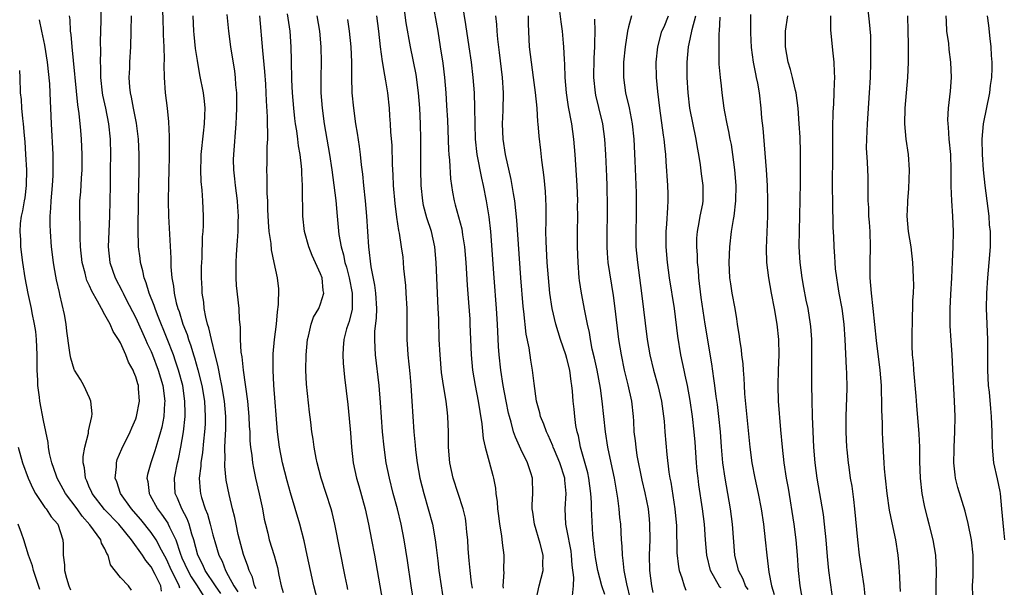
# Model space of a CAD drawing. Units: inches. Extents: x 2514000 to 2515961, y 1515000 to 1518000.
# Drawn here: x 2514958 to 2515086, y 1515283 to 1515357 of the extents above; entities that cross this region are included whole.
import ezdxf

# ---------------------------------------------------------------- set-up
doc = ezdxf.new("R2010")
doc.units = ezdxf.units.IN
doc.header["$MEASUREMENT"] = 0
doc.layers.add('LD25141515_2ft', color=71, linetype='Continuous')

msp = doc.modelspace()

# ---------------------------------------------------------------- linework, layer by layer
at = {"layer": 'LD25141515_2ft'}
for points, elevation in [([(2514976.39, 1515360.39), (2514976.51, 1515356.51), (2514976.56, 1515355), (2514976.56, 1515354.56), (2514976.64, 1515353), (2514976.68, 1515351.32), (2514976.66, 1515350.66), (2514976.68, 1515349), (2514976.82, 1515347), (2514977.07, 1515345), (2514977.26, 1515343.26), (2514977.35, 1515341.35), (2514977.32, 1515341), (2514977.35, 1515339.35), (2514977.32, 1515338.68), (2514977.3, 1515337), (2514977.24, 1515335.24), (2514977.21, 1515333), (2514977.25, 1515331), (2514977.53, 1515325.53), (2514977.56, 1515324.44), (2514977.68, 1515323), (2514977.9, 1515321.9), (2514977.99, 1515321), (2514978.26, 1515319.74), (2514978.48, 1515319), (2514978.63, 1515318.63), (2514979.11, 1515317), (2514979.65, 1515315.65), (2514979.83, 1515315), (2514980.15, 1515314.15), (2514980.49, 1515313), (2514980.62, 1515312.62), (2514981.06, 1515311.06), (2514981.58, 1515309), (2514981.93, 1515307), (2514981.97, 1515305.97), (2514982.03, 1515305), (2514981.99, 1515304.01), (2514981.92, 1515303), (2514981.78, 1515301.78), (2514981.66, 1515300.34), (2514981.46, 1515299), (2514981.45, 1515298.55), (2514981.25, 1515297), (2514981.35, 1515295.35), (2514981.39, 1515295), (2514981.52, 1515294.48), (2514982, 1515293), (2514982.3, 1515292.3), (2514982.65, 1515291), (2514983, 1515289.62), (2514983.25, 1515288.75), (2514983.8, 1515287), (2514984.21, 1515286.21), (2514984.64, 1515285), (2514985, 1515284.37), (2514985.74, 1515283), (2514986.24, 1515282.24)], 8434), ([(2514968.45, 1515359), (2514968.45, 1515356.45), (2514968.38, 1515353.62), (2514968.4, 1515352.4), (2514968.37, 1515351), (2514968.4, 1515350.4), (2514968.42, 1515349), (2514968.64, 1515347), (2514968.69, 1515346.69), (2514969.06, 1515345), (2514969.47, 1515343), (2514969.66, 1515341), (2514969.7, 1515339), (2514969.69, 1515337), (2514969.67, 1515335), (2514969.57, 1515331), (2514969.48, 1515329), (2514969.42, 1515327), (2514969.64, 1515325), (2514970.34, 1515323), (2514971.25, 1515321.25), (2514971.35, 1515321), (2514971.71, 1515320.29), (2514973, 1515317.81), (2514974.28, 1515315), (2514974.49, 1515314.49), (2514975, 1515313.42), (2514975.17, 1515313), (2514975.92, 1515311), (2514976.5, 1515309), (2514976.75, 1515307), (2514976.71, 1515306.71), (2514976.62, 1515305), (2514976.37, 1515303.63), (2514976.21, 1515303), (2514975.85, 1515301.85), (2514975.47, 1515300.53), (2514974.94, 1515299), (2514974.54, 1515297.46), (2514974.45, 1515297), (2514974.55, 1515296.55), (2514974.73, 1515295), (2514974.84, 1515294.84), (2514975.8, 1515293), (2514976.33, 1515292.33), (2514977.14, 1515291.14), (2514977.22, 1515291), (2514977.38, 1515290.63), (2514978.2, 1515289), (2514978.76, 1515287.24), (2514979, 1515286.66), (2514979.74, 1515285), (2514980.19, 1515284.19), (2514980.99, 1515283), (2514981.76, 1515281.75)], 8438), ([(2515016.71, 1515282.71), (2515016.6, 1515283.4), (2515016.41, 1515285), (2515016.31, 1515286.31), (2515016.18, 1515287.82), (2515016.12, 1515289), (2515016, 1515290), (2515015.92, 1515291), (2515015.8, 1515291.8), (2515015.52, 1515293), (2515014.23, 1515297), (2515013.8, 1515299), (2515013.62, 1515301), (2515013.6, 1515303), (2515013.54, 1515305), (2515013.47, 1515305.47), (2515013.3, 1515307), (2515012.97, 1515309), (2515012.72, 1515310.72), (2515012.52, 1515313), (2515012.41, 1515315), (2515012.34, 1515317.66), (2515012.29, 1515319), (2515012.01, 1515325), (2515011.84, 1515327), (2515011.39, 1515329), (2515010.79, 1515330.79), (2515010.38, 1515332.38), (2515010.26, 1515333), (2515010.06, 1515335), (2515010.01, 1515337), (2515010, 1515341), (2515009.96, 1515343), (2515009.87, 1515345), (2515009.72, 1515347), (2515009.39, 1515349.39), (2515008.66, 1515353), (2515008.11, 1515356.11), (2515007.85, 1515358.15)], 8418), ([(2515011.48, 1515359), (2515012.21, 1515355), (2515012.55, 1515353), (2515012.87, 1515350.87), (2515013.09, 1515349), (2515013.27, 1515347), (2515013.37, 1515345.37), (2515013.46, 1515343.46), (2515013.6, 1515339.6), (2515013.65, 1515339), (2515013.74, 1515338.26), (2515013.86, 1515335.86), (2515014.11, 1515334.11), (2515014.33, 1515333), (2515014.49, 1515332.49), (2515015.34, 1515329.34), (2515015.44, 1515328.56), (2515015.69, 1515327), (2515015.85, 1515325), (2515016.03, 1515322.03), (2515016.21, 1515319.79), (2515016.36, 1515317.64), (2515016.4, 1515317), (2515016.54, 1515313), (2515016.74, 1515311), (2515017.09, 1515309), (2515017.47, 1515307), (2515017.66, 1515305.66), (2515017.94, 1515304.06), (2515018.12, 1515302.12), (2515018.39, 1515301), (2515018.91, 1515299.09), (2515019.35, 1515297.35), (2515019.44, 1515297), (2515019.7, 1515295.7), (2515019.75, 1515295), (2515019.92, 1515293.92), (2515019.98, 1515293), (2515020.09, 1515292.09), (2515020.24, 1515291), (2515020.49, 1515289.51), (2515020.58, 1515288.58), (2515020.78, 1515287), (2515020.79, 1515286.79), (2515020.77, 1515285), (2515020.78, 1515284.78), (2515020.67, 1515283), (2515020.72, 1515282.72)], 8416), ([(2515024.95, 1515281), (2515025.37, 1515283), (2515025.9, 1515285), (2515025.86, 1515285.86), (2515025.9, 1515287), (2515025.51, 1515288.49), (2515024.76, 1515291), (2515024.56, 1515292.56), (2515024.48, 1515293), (2515024.47, 1515293.53), (2515024.55, 1515295), (2515024.5, 1515297), (2515024.3, 1515297.7), (2515023.86, 1515299), (2515023, 1515300.76), (2515022.3, 1515302.3), (2515022.07, 1515303), (2515021.74, 1515304.26), (2515021.52, 1515305), (2515021.42, 1515305.42), (2515021.11, 1515307), (2515020.73, 1515309), (2515020.4, 1515311), (2515020.17, 1515313), (2515020.1, 1515314.1), (2515019.98, 1515317), (2515019.85, 1515319), (2515019.53, 1515323), (2515019.1, 1515329), (2515018.9, 1515330.9), (2515018.56, 1515333), (2515018.16, 1515335), (2515017.94, 1515335.94), (2515017.34, 1515339), (2515017.11, 1515341), (2515017.06, 1515343), (2515017.05, 1515345.05), (2515016.97, 1515347), (2515016.81, 1515349), (2515016.58, 1515351), (2515016.31, 1515353), (2515015.88, 1515355.88), (2515015.44, 1515358.56)], 8414), ([(2515067.95, 1515359), (2515068.25, 1515356.25), (2515068.4, 1515354.4), (2515068.42, 1515353), (2515068.4, 1515351.6), (2515068.41, 1515351), (2515068.36, 1515349), (2515068.26, 1515347), (2515067.97, 1515343), (2515067.95, 1515342.05), (2515067.89, 1515341), (2515067.87, 1515339.87), (2515067.99, 1515338.01), (2515068.07, 1515336.07), (2515068.09, 1515335), (2515068.06, 1515333.94), (2515068.09, 1515333), (2515068.14, 1515332.14), (2515068.16, 1515331), (2515068.23, 1515330.23), (2515068.32, 1515329), (2515068.38, 1515327), (2515068.31, 1515325), (2515068.32, 1515323), (2515068.49, 1515321), (2515068.73, 1515319), (2515069.14, 1515314.86), (2515069.62, 1515311), (2515069.79, 1515309), (2515069.82, 1515308.18), (2515069.84, 1515307), (2515069.84, 1515305.84), (2515069.91, 1515304.09), (2515069.92, 1515303), (2515069.96, 1515301.96), (2515070.13, 1515299), (2515070.21, 1515298.21), (2515070.3, 1515297), (2515070.54, 1515295), (2515070.85, 1515292.85), (2515071.17, 1515291.17), (2515071.65, 1515289), (2515071.98, 1515287), (2515072.07, 1515286.07), (2515072.19, 1515284.19), (2515072.23, 1515283), (2515072.28, 1515282.28)], 8390), ([(2514978.71, 1515282.71), (2514978.64, 1515283), (2514978.33, 1515283.67), (2514977.64, 1515285), (2514977, 1515286.47), (2514976.34, 1515287.66), (2514975.63, 1515289), (2514975, 1515289.92), (2514973.64, 1515291.64), (2514972.72, 1515292.72), (2514972.46, 1515293), (2514971.01, 1515295), (2514970.52, 1515296.52), (2514970.31, 1515297), (2514970.48, 1515298.48), (2514970.48, 1515299), (2514970.6, 1515299.4), (2514971.19, 1515300.81), (2514972.25, 1515303), (2514972.47, 1515303.53), (2514973, 1515304.68), (2514973.11, 1515305), (2514973.48, 1515307), (2514973.37, 1515308.63), (2514973.33, 1515309), (2514973.25, 1515309.25), (2514973, 1515310.14), (2514972.74, 1515310.74), (2514972.66, 1515311), (2514972.05, 1515312.05), (2514971.71, 1515313), (2514971, 1515314.54), (2514970.75, 1515315), (2514970.05, 1515316.05), (2514969.65, 1515317), (2514969, 1515318.2), (2514968.54, 1515319), (2514968.03, 1515319.97), (2514967.28, 1515321.28), (2514967, 1515321.94), (2514966.65, 1515322.65), (2514966.54, 1515323), (2514966.41, 1515323.59), (2514966.02, 1515325), (2514965.83, 1515327), (2514965.77, 1515328.23), (2514965.78, 1515329.78), (2514965.73, 1515331), (2514965.75, 1515333), (2514965.85, 1515334.15), (2514965.94, 1515335.94), (2514966.03, 1515337), (2514966.05, 1515339), (2514966.01, 1515340.01), (2514965.96, 1515341), (2514965.86, 1515342.14), (2514965.65, 1515344.35), (2514965.47, 1515345.47), (2514964.73, 1515353), (2514964.6, 1515354.6), (2514964.53, 1515355), (2514964.47, 1515356.47), (2514964.4, 1515357)], 8440), ([(2514984.03, 1515282.03), (2514983.34, 1515283), (2514982.03, 1515285), (2514981.72, 1515285.72), (2514981.05, 1515287), (2514980.54, 1515289), (2514980.29, 1515289.71), (2514979.93, 1515291), (2514979.69, 1515291.69), (2514978.96, 1515293), (2514978.4, 1515294.4), (2514978.12, 1515295), (2514978.01, 1515297), (2514978.41, 1515299), (2514978.54, 1515299.46), (2514978.87, 1515301), (2514979.21, 1515303), (2514979.41, 1515305), (2514979.4, 1515305.4), (2514979.39, 1515307), (2514979.09, 1515309), (2514978.55, 1515311), (2514978.17, 1515312.17), (2514977.88, 1515313), (2514977.08, 1515315.08), (2514975.81, 1515318.19), (2514975.5, 1515319), (2514975.39, 1515319.39), (2514974.74, 1515321), (2514974.35, 1515322.35), (2514974.08, 1515323), (2514973.92, 1515323.92), (2514973.6, 1515325), (2514973.56, 1515325.56), (2514973.37, 1515327), (2514973.31, 1515329.31), (2514973.35, 1515333), (2514973.44, 1515337), (2514973.43, 1515339), (2514973.33, 1515341), (2514973.07, 1515343.07), (2514972.7, 1515345), (2514972.44, 1515346.44), (2514972.32, 1515347), (2514972.24, 1515347.76), (2514972.16, 1515349), (2514972.22, 1515350.22), (2514972.24, 1515351), (2514972.35, 1515353), (2514972.41, 1515355), (2514972.43, 1515357)], 8436), ([(2514988.63, 1515282.63), (2514988.43, 1515283), (2514988.14, 1515284.14), (2514987.72, 1515285), (2514987.56, 1515285.56), (2514987, 1515287.1), (2514986.31, 1515289.69), (2514986.03, 1515291), (2514985.87, 1515291.87), (2514985.58, 1515293), (2514985.13, 1515294.87), (2514984.74, 1515296.74), (2514984.55, 1515298.55), (2514984.55, 1515299), (2514984.59, 1515299.41), (2514984.58, 1515301), (2514984.64, 1515302.64), (2514984.68, 1515303.32), (2514984.69, 1515305), (2514984.52, 1515307), (2514984.19, 1515309), (2514983.94, 1515310.06), (2514983.77, 1515311), (2514983.66, 1515311.66), (2514983.31, 1515313), (2514982.81, 1515315), (2514982.5, 1515316.5), (2514982.33, 1515317), (2514982.1, 1515317.9), (2514981.9, 1515319), (2514981.82, 1515319.82), (2514981.63, 1515321), (2514981.62, 1515321.62), (2514981.54, 1515323), (2514981.55, 1515324.45), (2514981.56, 1515325), (2514981.6, 1515325.6), (2514981.68, 1515328.32), (2514981.74, 1515329), (2514981.79, 1515329.79), (2514981.8, 1515331), (2514981.71, 1515333), (2514981.63, 1515334.37), (2514981.5, 1515335.5), (2514981.45, 1515337), (2514981.5, 1515338.5), (2514981.49, 1515339), (2514981.79, 1515341.79), (2514981.94, 1515343), (2514981.95, 1515344.05), (2514981.99, 1515345), (2514981.93, 1515345.93), (2514981.78, 1515347), (2514981.33, 1515349.33), (2514981, 1515351.22), (2514980.77, 1515352.77), (2514980.58, 1515354.58), (2514980.55, 1515355), (2514980.45, 1515357)], 8432), ([(2514984.82, 1515357.18), (2514985.02, 1515355), (2514985.28, 1515353), (2514985.81, 1515349.81), (2514985.91, 1515349), (2514985.97, 1515348.03), (2514986.06, 1515347), (2514986.07, 1515345), (2514986.04, 1515343.96), (2514985.99, 1515343), (2514985.67, 1515339), (2514985.66, 1515338.34), (2514985.68, 1515337), (2514985.83, 1515335.83), (2514985.9, 1515335), (2514986.16, 1515333), (2514986.2, 1515332.2), (2514986.29, 1515331), (2514986.25, 1515330.25), (2514986.24, 1515329), (2514986.18, 1515327.82), (2514986.02, 1515326.02), (2514985.98, 1515325), (2514986.01, 1515323.99), (2514985.98, 1515323), (2514986.02, 1515322.02), (2514986.38, 1515319), (2514986.41, 1515317.59), (2514986.57, 1515316.57), (2514986.57, 1515315), (2514986.66, 1515313.34), (2514986.76, 1515312.76), (2514986.93, 1515311), (2514987.5, 1515307), (2514987.69, 1515305), (2514987.74, 1515303.74), (2514987.79, 1515303), (2514987.83, 1515301.83), (2514987.91, 1515301), (2514988.05, 1515299.95), (2514988.14, 1515299), (2514988.28, 1515298.28), (2514988.55, 1515297), (2514989.04, 1515294.96), (2514989.45, 1515293), (2514989.68, 1515291.68), (2514989.83, 1515291), (2514990.13, 1515289.87), (2514990.34, 1515289), (2514990.97, 1515286.97), (2514991.4, 1515285.4), (2514991.59, 1515284.41), (2514991.9, 1515283), (2514992.13, 1515282.13)], 8430), ([(2514996.66, 1515281), (2514996.13, 1515283), (2514995.68, 1515285), (2514995.27, 1515287), (2514994.86, 1515288.86), (2514994.29, 1515291), (2514993.07, 1515295.07), (2514992.64, 1515296.64), (2514992.06, 1515299), (2514991.66, 1515301), (2514991.39, 1515303), (2514990.93, 1515309.07), (2514990.83, 1515311), (2514990.85, 1515313.15), (2514991.02, 1515315), (2514991.26, 1515317), (2514991.41, 1515318.59), (2514991.55, 1515319.55), (2514991.56, 1515321.56), (2514991.4, 1515323), (2514990.99, 1515325), (2514990.61, 1515326.61), (2514990.56, 1515327.44), (2514990.33, 1515329), (2514990.25, 1515330.25), (2514990.15, 1515331.85), (2514990.15, 1515333), (2514990.07, 1515333.93), (2514990.06, 1515336.06), (2514990.02, 1515337), (2514990.06, 1515337.94), (2514990.06, 1515340.06), (2514990.13, 1515341), (2514990.16, 1515341.84), (2514990.12, 1515343), (2514990.11, 1515343.89), (2514989.97, 1515345.97), (2514989.94, 1515347), (2514989.87, 1515348.13), (2514989.76, 1515349.76), (2514989.5, 1515352.5), (2514989.13, 1515357)], 8428), ([(2515000.53, 1515282.53), (2515000.43, 1515283), (2515000.21, 1515284.21), (2514998.87, 1515291), (2514998.51, 1515292.51), (2514998.38, 1515293), (2514997.08, 1515297), (2514996.57, 1515299), (2514996.43, 1515299.57), (2514996.16, 1515301), (2514996.03, 1515302.03), (2514995.86, 1515303), (2514995.72, 1515304.28), (2514995.55, 1515305.55), (2514995.17, 1515309.17), (2514995.08, 1515311), (2514995.13, 1515313), (2514995.3, 1515315), (2514995.43, 1515315.43), (2514995.77, 1515317), (2514996.09, 1515317.91), (2514996.75, 1515319), (2514997, 1515319.62), (2514997.42, 1515321), (2514997.33, 1515321.33), (2514997.19, 1515323), (2514997, 1515323.52), (2514995.91, 1515325.91), (2514995.48, 1515327), (2514994.93, 1515329), (2514994.7, 1515331), (2514994.65, 1515334.65), (2514994.67, 1515335), (2514994.56, 1515336.56), (2514994.55, 1515337), (2514994.52, 1515337.48), (2514994.33, 1515339), (2514994.14, 1515340.14), (2514994.06, 1515341), (2514993.92, 1515342.08), (2514993.76, 1515343), (2514993.67, 1515343.67), (2514993.52, 1515345), (2514993.36, 1515347), (2514993.28, 1515348.72), (2514993.23, 1515351.23), (2514993.17, 1515353), (2514993.03, 1515355), (2514992.72, 1515357.28)], 8426), ([(2514996.49, 1515357), (2514996.85, 1515355), (2514997.05, 1515353), (2514997.07, 1515351), (2514997.04, 1515349), (2514997.05, 1515347), (2514997.19, 1515345), (2514997.47, 1515343), (2514998, 1515340), (2514998.16, 1515339), (2514998.46, 1515337), (2514998.96, 1515333.04), (2514999.17, 1515331), (2514999.38, 1515328.62), (2514999.65, 1515327), (2514999.97, 1515325.97), (2515000.14, 1515325), (2515000.36, 1515324.36), (2515000.71, 1515323), (2515001.12, 1515321), (2515001.09, 1515318.91), (2515000.69, 1515317.31), (2515000.56, 1515317), (2515000.37, 1515316.37), (2515000, 1515315), (2514999.91, 1515313.91), (2514999.87, 1515313), (2514999.93, 1515311.93), (2515000.11, 1515310.11), (2515000.54, 1515306.54), (2515000.73, 1515304.73), (2515000.89, 1515302.89), (2515001.03, 1515301), (2515001.24, 1515299), (2515001.68, 1515297), (2515001.98, 1515295.98), (2515002.77, 1515293), (2515003.22, 1515291), (2515003.62, 1515289), (2515003.99, 1515287), (2515005.02, 1515281)], 8424), ([(2515004.25, 1515357), (2515004.52, 1515355), (2515004.75, 1515353), (2515005, 1515351.06), (2515005.29, 1515349.29), (2515005.45, 1515348.55), (2515005.69, 1515347), (2515005.9, 1515345), (2515005.96, 1515344.04), (2515006.05, 1515343), (2515006.09, 1515341.91), (2515006.23, 1515340.23), (2515006.28, 1515337.72), (2515006.36, 1515336.36), (2515006.42, 1515335), (2515006.63, 1515332.63), (2515006.86, 1515330.86), (2515007.13, 1515329.13), (2515007.2, 1515328.8), (2515007.48, 1515327), (2515007.66, 1515325.66), (2515007.73, 1515325), (2515007.78, 1515324.22), (2515008.02, 1515322.02), (2515008.09, 1515321), (2515008.19, 1515319), (2515008.18, 1515316.18), (2515008.19, 1515315), (2515008.27, 1515313.73), (2515008.32, 1515313), (2515008.58, 1515310.58), (2515008.72, 1515309), (2515008.85, 1515307), (2515008.97, 1515305), (2515009.12, 1515303), (2515009.29, 1515301.29), (2515009.33, 1515300.67), (2515009.54, 1515299), (2515009.9, 1515297), (2515010.41, 1515295), (2515010.99, 1515293), (2515011.52, 1515291), (2515011.88, 1515289), (2515012, 1515288), (2515012.24, 1515286.24), (2515012.37, 1515285), (2515012.64, 1515283), (2515013.32, 1515278.68)], 8420), ([(2515029.73, 1515281.73), (2515029.84, 1515283), (2515029.9, 1515284.1), (2515029.69, 1515285.69), (2515029.6, 1515287), (2515029.53, 1515287.53), (2515029, 1515290.36), (2515028.86, 1515291), (2515028.76, 1515293), (2515028.89, 1515295), (2515028.72, 1515296.72), (2515028.71, 1515297), (2515028.07, 1515299), (2515027.37, 1515300.63), (2515027.22, 1515301), (2515027.17, 1515301.17), (2515026.55, 1515302.55), (2515026.32, 1515303), (2515025.98, 1515303.98), (2515025.57, 1515305), (2515025.47, 1515305.47), (2515025.05, 1515307), (2515024.73, 1515309.27), (2515024.54, 1515311), (2515024.31, 1515312.31), (2515024.09, 1515313.91), (2515023.69, 1515315.69), (2515023.38, 1515318.62), (2515023.29, 1515319.29), (2515023, 1515323), (2515022.5, 1515330.5), (2515022.24, 1515333), (2515022.06, 1515333.94), (2515021.9, 1515335), (2515021.76, 1515335.76), (2515021.01, 1515338.99), (2515020.7, 1515341), (2515020.63, 1515343), (2515020.7, 1515344.7), (2515020.74, 1515347), (2515020.62, 1515349), (2515020.25, 1515352.25), (2515020.03, 1515353.97), (2515019.94, 1515355), (2515019.9, 1515355.9), (2515019.77, 1515357)], 8412), ([(2515033.9, 1515281.9), (2515033.53, 1515283), (2515032.99, 1515285), (2515032.7, 1515286.7), (2515032.6, 1515287.4), (2515032.37, 1515289.63), (2515032.23, 1515292.23), (2515032.19, 1515293), (2515032.18, 1515293.82), (2515032.1, 1515295), (2515031.84, 1515297), (2515031.69, 1515297.69), (2515030.75, 1515301), (2515030.48, 1515302.48), (2515030.32, 1515303), (2515030.16, 1515303.84), (2515030.02, 1515305), (2515029.93, 1515305.93), (2515029.8, 1515307), (2515029.72, 1515308.28), (2515029.64, 1515309), (2515029.54, 1515309.54), (2515029.37, 1515311), (2515029, 1515312.53), (2515028.87, 1515313), (2515028.17, 1515315), (2515027.54, 1515317), (2515027.06, 1515319), (2515026.76, 1515321), (2515026.58, 1515323), (2515026.44, 1515325), (2515026.29, 1515327.71), (2515026.27, 1515329), (2515026.3, 1515330.3), (2515026.28, 1515331), (2515026.3, 1515332.3), (2515026.22, 1515334.22), (2515026.04, 1515336.04), (2515025.89, 1515337), (2515025.72, 1515338.28), (2515025.59, 1515339.59), (2515025.39, 1515341.39), (2515025.26, 1515343), (2515025.23, 1515343.23), (2515025.11, 1515345), (2515024.93, 1515347.07), (2515024.67, 1515349), (2515024.37, 1515351), (2515024.15, 1515353), (2515023.99, 1515355.99), (2515023.98, 1515357)], 8410), ([(2515037.26, 1515281.26), (2515036.75, 1515283.25), (2515036.41, 1515285), (2515036.31, 1515286.31), (2515036.2, 1515287), (2515036.17, 1515288.17), (2515036.09, 1515289), (2515035.98, 1515291), (2515035.87, 1515291.87), (2515035.78, 1515293), (2515035.6, 1515294.4), (2515035.41, 1515295.41), (2515035.15, 1515297), (2515034.75, 1515299), (2515034.32, 1515301), (2515033.99, 1515303), (2515033.58, 1515307), (2515033.34, 1515308.66), (2515032.9, 1515311), (2515032.56, 1515312.56), (2515032.28, 1515313.72), (2515032.04, 1515315), (2515031.91, 1515315.91), (2515031.65, 1515317), (2515031.31, 1515318.69), (2515030.89, 1515321), (2515030.64, 1515322.65), (2515030.6, 1515323), (2515030.43, 1515325), (2515030.35, 1515327), (2515030.35, 1515329), (2515030.39, 1515331), (2515030.38, 1515332.38), (2515030.39, 1515333), (2515030.32, 1515335), (2515030.06, 1515339), (2515029.9, 1515341), (2515029.62, 1515343), (2515029.2, 1515345.2), (2515028.92, 1515347), (2515028.77, 1515349), (2515028.73, 1515350.73), (2515028.67, 1515351.33), (2515028.6, 1515353), (2515028.56, 1515353.44), (2515028.41, 1515355), (2515028.23, 1515356.23), (2515028.04, 1515357.96)], 8408), ([(2515037.37, 1515357), (2515037, 1515355.56), (2515036.87, 1515355), (2515036.55, 1515353), (2515036.34, 1515351), (2515036.33, 1515349), (2515036.6, 1515347), (2515037.07, 1515345.07), (2515037.46, 1515343), (2515037.67, 1515341), (2515037.83, 1515338.18), (2515037.99, 1515334.01), (2515038, 1515333), (2515037.98, 1515331), (2515037.93, 1515329), (2515037.96, 1515327), (2515038.15, 1515325), (2515038.69, 1515321), (2515039.42, 1515315), (2515039.75, 1515313), (2515040.23, 1515311), (2515040.8, 1515309), (2515041.26, 1515307), (2515041.6, 1515304.4), (2515041.69, 1515303), (2515041.96, 1515300.04), (2515042.23, 1515297.77), (2515042.36, 1515297), (2515042.47, 1515296.47), (2515043.02, 1515293), (2515043.21, 1515290.79), (2515043.28, 1515287.28), (2515043.46, 1515285.46), (2515043.56, 1515285), (2515043.93, 1515284.07), (2515044.23, 1515283), (2515044.43, 1515282.43)], 8404), ([(2515049, 1515282.74), (2515048.86, 1515282.86), (2515047.65, 1515285), (2515047.17, 1515287), (2515046.99, 1515289), (2515046.84, 1515291), (2515046.61, 1515293), (2515046.14, 1515296.13), (2515046.02, 1515297), (2515045.92, 1515297.92), (2515045.83, 1515299), (2515045.65, 1515301.65), (2515045.53, 1515303), (2515045.3, 1515305), (2515045, 1515307.07), (2515044.64, 1515309), (2515044.36, 1515310.36), (2515044.2, 1515311), (2515044.01, 1515312.01), (2515043.8, 1515313), (2515043.41, 1515315.41), (2515042.94, 1515319), (2515042.33, 1515323), (2515042.06, 1515325), (2515041.88, 1515327), (2515041.87, 1515329), (2515041.96, 1515329.96), (2515042.11, 1515332.11), (2515042.15, 1515333), (2515042.12, 1515333.88), (2515042.11, 1515335), (2515041.9, 1515338.1), (2515041.82, 1515339), (2515041.74, 1515339.74), (2515041.63, 1515341), (2515041.53, 1515341.53), (2515041.06, 1515345), (2515040.81, 1515347.19), (2515040.64, 1515349), (2515040.6, 1515351), (2515040.8, 1515353), (2515041.33, 1515355), (2515041.6, 1515355.6), (2515042.19, 1515357)], 8402), ([(2515052.52, 1515282.52), (2515052.18, 1515283), (2515051.89, 1515283.89), (2515051.26, 1515285), (2515051.22, 1515285.22), (2515050.8, 1515287), (2515050.48, 1515291), (2515050.23, 1515293), (2515049.9, 1515295), (2515049.54, 1515297), (2515049.25, 1515299), (2515049.07, 1515301.07), (2515048.93, 1515303), (2515048.72, 1515305), (2515048.54, 1515306.54), (2515048.39, 1515307.61), (2515048.22, 1515309), (2515048.08, 1515309.92), (2515047.82, 1515311.82), (2515046.96, 1515316.96), (2515046.44, 1515320.44), (2515046.13, 1515323), (2515046.06, 1515324.06), (2515045.95, 1515325), (2515045.93, 1515325.93), (2515045.84, 1515327), (2515045.87, 1515328.13), (2515045.94, 1515329), (2515046.18, 1515330.18), (2515046.31, 1515331), (2515046.62, 1515332.62), (2515046.67, 1515333), (2515046.69, 1515335), (2515046.47, 1515336.48), (2515046.33, 1515337.67), (2515046.11, 1515339), (2515045.93, 1515339.93), (2515045.78, 1515341), (2515044.97, 1515345), (2515044.73, 1515347), (2515044.62, 1515349), (2515044.61, 1515351), (2515044.78, 1515353), (2515045, 1515353.99), (2515045.25, 1515355.25), (2515045.74, 1515357)], 8400), ([(2515048.85, 1515356.85), (2515048.77, 1515355), (2515048.74, 1515354.74), (2515048.7, 1515353), (2515048.74, 1515351.26), (2515048.74, 1515350.74), (2515048.88, 1515349), (2515049, 1515347.9), (2515049.1, 1515347), (2515049.37, 1515345), (2515049.44, 1515344.56), (2515049.74, 1515343), (2515049.99, 1515341.99), (2515050.16, 1515341), (2515050.31, 1515340.31), (2515050.51, 1515339), (2515050.76, 1515337), (2515050.92, 1515335), (2515050.9, 1515333), (2515050.67, 1515331), (2515050.58, 1515330.58), (2515050.34, 1515329), (2515050.09, 1515327), (2515050, 1515325), (2515050.11, 1515323), (2515050.22, 1515322.22), (2515050.41, 1515321), (2515050.79, 1515319), (2515051, 1515317.66), (2515051.12, 1515317), (2515051.38, 1515315.38), (2515051.42, 1515315), (2515051.63, 1515313.63), (2515051.68, 1515313), (2515051.84, 1515311.84), (2515051.88, 1515311), (2515051.98, 1515309.98), (2515052.01, 1515309), (2515052.07, 1515307.93), (2515052.76, 1515301), (2515053.01, 1515299), (2515053.39, 1515297), (2515053.82, 1515295), (2515054.2, 1515293), (2515054.5, 1515291), (2515054.73, 1515289), (2515054.94, 1515287), (2515055.2, 1515284.8), (2515055.55, 1515283), (2515055.89, 1515281.89)], 8398), ([(2515052.81, 1515357.19), (2515052.81, 1515354.81), (2515052.91, 1515352.91), (2515053.17, 1515351), (2515053.46, 1515349.46), (2515053.58, 1515349), (2515053.73, 1515348.27), (2515053.96, 1515347), (2515054.19, 1515345), (2515054.27, 1515343.73), (2515054.42, 1515342.42), (2515054.87, 1515337), (2515054.99, 1515335), (2515055.05, 1515333), (2515055.04, 1515331), (2515054.86, 1515326.86), (2515054.92, 1515325), (2515055.16, 1515323), (2515055.51, 1515321), (2515055.89, 1515319), (2515056.24, 1515317), (2515056.48, 1515315), (2515056.52, 1515313), (2515056.44, 1515311), (2515056.38, 1515309), (2515056.44, 1515307), (2515056.73, 1515303.27), (2515056.94, 1515301), (2515057.17, 1515299), (2515057.47, 1515297), (2515057.71, 1515295.71), (2515058.45, 1515291), (2515058.72, 1515289), (2515058.9, 1515287), (2515059.03, 1515285), (2515059.23, 1515283), (2515059.58, 1515281)], 8396), ([(2515063.66, 1515280.34), (2515062.99, 1515285), (2515062.81, 1515286.81), (2515062.65, 1515289), (2515062.46, 1515291), (2515062.29, 1515292.29), (2515061.51, 1515297), (2515061.22, 1515299), (2515061.05, 1515301), (2515060.95, 1515303.05), (2515060.88, 1515305), (2515060.83, 1515307.17), (2515060.81, 1515309), (2515060.79, 1515315), (2515060.67, 1515316.67), (2515060.64, 1515317), (2515060.31, 1515319), (2515060.08, 1515320.08), (2515059.76, 1515321.76), (2515059.55, 1515323), (2515059.28, 1515325), (2515059.16, 1515327), (2515059.19, 1515329.19), (2515059.25, 1515331), (2515059.31, 1515335.31), (2515059.32, 1515339.32), (2515059.26, 1515341.26), (2515059.15, 1515343), (2515059.01, 1515345.01), (2515058.76, 1515347), (2515058.67, 1515347.33), (2515058.3, 1515349), (2515058.04, 1515350.04), (2515057.73, 1515351), (2515057.36, 1515353), (2515057.36, 1515355), (2515057.67, 1515357)], 8394), ([(2515063.22, 1515357), (2515063.21, 1515355.21), (2515063.46, 1515352.54), (2515063.64, 1515351), (2515063.71, 1515349.71), (2515063.72, 1515349), (2515063.68, 1515348.32), (2515063.66, 1515347), (2515063.59, 1515345.59), (2515063.51, 1515344.49), (2515063.47, 1515342.53), (2515063.46, 1515338.54), (2515063.43, 1515335.43), (2515063.45, 1515334.55), (2515063.46, 1515333), (2515063.48, 1515331.48), (2515063.51, 1515331), (2515063.54, 1515329.54), (2515063.62, 1515328.38), (2515063.66, 1515327), (2515063.75, 1515325.75), (2515063.77, 1515325), (2515063.84, 1515324.16), (2515063.99, 1515323), (2515064.15, 1515322.15), (2515064.32, 1515321), (2515064.68, 1515319), (2515064.96, 1515317), (2515065.1, 1515315), (2515065.27, 1515311.27), (2515065.32, 1515310.68), (2515065.33, 1515308.67), (2515065.22, 1515305), (2515065.22, 1515303), (2515065.31, 1515301), (2515065.34, 1515300.66), (2515065.51, 1515299), (2515065.58, 1515298.42), (2515065.79, 1515297), (2515065.97, 1515295.97), (2515066.21, 1515294.21), (2515066.34, 1515293), (2515066.71, 1515289), (2515066.96, 1515287), (2515067.26, 1515285), (2515067.54, 1515283), (2515067.7, 1515281.7)], 8392), ([(2515076.94, 1515281), (2515076.95, 1515283.05), (2515076.98, 1515285), (2515076.88, 1515287), (2515076.54, 1515289), (2515076.05, 1515291), (2515075.83, 1515291.83), (2515075.43, 1515293.43), (2515075.12, 1515295), (2515074.89, 1515297), (2515074.83, 1515299.17), (2515074.83, 1515301), (2515074.75, 1515302.75), (2515074.44, 1515306.44), (2515074.35, 1515307.65), (2515074.04, 1515311), (2515073.98, 1515311.98), (2515073.88, 1515313), (2515073.82, 1515314.18), (2515073.81, 1515315), (2515073.88, 1515318.12), (2515073.93, 1515319), (2515073.93, 1515320.07), (2515073.99, 1515321), (2515074.04, 1515322.04), (2515074.02, 1515323), (2515073.94, 1515324.06), (2515073.92, 1515325), (2515073.68, 1515327), (2515073.37, 1515329), (2515073.18, 1515331), (2515073.25, 1515332.75), (2515073.25, 1515333), (2515073.41, 1515334.59), (2515073.49, 1515337), (2515073.34, 1515339), (2515073.05, 1515341), (2515072.88, 1515343), (2515072.91, 1515345), (2515073.07, 1515347), (2515073.26, 1515349), (2515073.35, 1515351), (2515073.36, 1515352.64), (2515073.33, 1515353.33), (2515073.32, 1515355), (2515073.28, 1515357)], 8388), ([(2515081.7, 1515281.7), (2515081.67, 1515283), (2515081.74, 1515284.26), (2515081.75, 1515287), (2515081.53, 1515289), (2515081.1, 1515291.1), (2515080.69, 1515292.69), (2515079.76, 1515295.76), (2515079.47, 1515297), (2515079.4, 1515297.4), (2515079.24, 1515299), (2515079.27, 1515300.73), (2515079.26, 1515301), (2515079.37, 1515303), (2515079.39, 1515305), (2515079.32, 1515307), (2515079.12, 1515311.12), (2515079.01, 1515313), (2515078.87, 1515314.87), (2515078.75, 1515316.75), (2515078.75, 1515317), (2515078.75, 1515319), (2515078.84, 1515320.84), (2515078.97, 1515323), (2515079.07, 1515325.07), (2515079.14, 1515327), (2515079.18, 1515329), (2515079.11, 1515331), (2515078.98, 1515333), (2515078.88, 1515334.88), (2515078.88, 1515337), (2515078.83, 1515339), (2515078.65, 1515341), (2515078.55, 1515342.55), (2515078.5, 1515343), (2515078.48, 1515343.52), (2515078.55, 1515345), (2515078.79, 1515347.21), (2515078.92, 1515349), (2515078.86, 1515351), (2515078.65, 1515352.65), (2515078.58, 1515353.42), (2515078.35, 1515355), (2515078.27, 1515356.27), (2515078.25, 1515357)], 8386), ([(2515085.85, 1515289), (2515085.71, 1515290.29), (2515085.49, 1515293), (2515085.28, 1515295), (2515085.24, 1515295.24), (2515084.91, 1515296.91), (2515084.45, 1515299), (2515084.25, 1515301), (2515084.22, 1515303), (2515084.14, 1515305), (2515084.03, 1515306.03), (2515083.85, 1515308.15), (2515083.75, 1515309), (2515083.67, 1515311), (2515083.66, 1515315), (2515083.48, 1515319), (2515083.51, 1515321), (2515083.64, 1515323), (2515083.83, 1515325), (2515083.99, 1515327), (2515084, 1515328), (2515083.98, 1515329), (2515083.89, 1515329.89), (2515083.81, 1515331), (2515083.3, 1515335), (2515083.11, 1515337), (2515082.96, 1515339), (2515082.91, 1515341), (2515083.07, 1515343), (2515083.91, 1515347), (2515084.02, 1515347.98), (2515084.16, 1515349), (2515084.23, 1515350.23), (2515084.23, 1515351), (2515084.15, 1515351.85), (2515084.1, 1515353), (2515083.95, 1515354.05), (2515083.77, 1515355.77), (2515083.6, 1515357)], 8384), ([(2514976.34, 1515282.34), (2514976.23, 1515283), (2514975.52, 1515284.48), (2514975, 1515285.47), (2514974.29, 1515286.29), (2514973.86, 1515287), (2514972.44, 1515289), (2514970.8, 1515291), (2514968.94, 1515292.94), (2514967.33, 1515295), (2514967.24, 1515295.24), (2514967, 1515295.75), (2514966.63, 1515296.63), (2514966.45, 1515297), (2514966.32, 1515298.32), (2514966.18, 1515299), (2514966.18, 1515299.82), (2514966.37, 1515301), (2514966.84, 1515302.84), (2514966.85, 1515303.15), (2514967.28, 1515305), (2514967.32, 1515305.32), (2514967.17, 1515307), (2514967, 1515307.41), (2514966.27, 1515309), (2514965.81, 1515309.81), (2514965.04, 1515311), (2514965, 1515311.09), (2514964.56, 1515312.56), (2514964.47, 1515313), (2514964.41, 1515313.59), (2514964.06, 1515316.06), (2514963.97, 1515317), (2514963.76, 1515318.24), (2514963.15, 1515320.85), (2514963.08, 1515321.08), (2514962.72, 1515322.72), (2514962.41, 1515324.41), (2514962.32, 1515325), (2514962.07, 1515327), (2514961.92, 1515329), (2514961.89, 1515329.89), (2514961.89, 1515331), (2514961.98, 1515332.02), (2514962.01, 1515333), (2514962.19, 1515335), (2514962.27, 1515336.27), (2514962.29, 1515337), (2514962.27, 1515337.73), (2514962.27, 1515339), (2514962.06, 1515343), (2514961.98, 1515345), (2514961.92, 1515345.92), (2514961.89, 1515347), (2514961.83, 1515348.17), (2514961.55, 1515351), (2514961.2, 1515353.2), (2514960.8, 1515355), (2514960.51, 1515356.51)], 8442), ([(2515009.11, 1515280.89), (2515008.78, 1515283), (2515008.29, 1515286.29), (2515007.85, 1515289), (2515007.47, 1515291), (2515006.98, 1515293), (2515006.42, 1515295), (2515005.93, 1515297), (2515005.53, 1515299), (2515005.24, 1515301), (2515005.04, 1515303), (2515004.79, 1515306.79), (2515004.6, 1515309), (2515004.11, 1515313), (2515004.09, 1515313.91), (2515004.03, 1515315), (2515004.06, 1515316.06), (2515004.25, 1515317.75), (2515004.29, 1515319), (2515004.18, 1515321), (2515004.06, 1515322.06), (2515003.58, 1515324.42), (2515003.25, 1515327), (2515002.99, 1515331), (2515002.81, 1515333), (2515002.61, 1515335), (2515002.47, 1515336.47), (2515002.32, 1515337.68), (2515002.18, 1515339), (2515002.05, 1515340.05), (2515001.78, 1515341.78), (2515001.58, 1515343), (2515001.3, 1515345), (2515001.11, 1515347), (2515001.05, 1515349.05), (2515001.04, 1515351), (2515000.97, 1515353), (2515000.76, 1515355), (2515000.52, 1515356.52)], 8422), ([(2515032.56, 1515356.56), (2515032.6, 1515355), (2515032.55, 1515353.45), (2515032.57, 1515353), (2515032.49, 1515351.51), (2515032.46, 1515349), (2515032.66, 1515347), (2515032.71, 1515346.71), (2515033.1, 1515345.1), (2515033.62, 1515343), (2515033.89, 1515341), (2515034.01, 1515339), (2515034.13, 1515336.13), (2515034.16, 1515335), (2515034.21, 1515332.21), (2515034.21, 1515331), (2515034.17, 1515329), (2515034.16, 1515327), (2515034.21, 1515326.21), (2515034.32, 1515325), (2515035, 1515320.7), (2515035.22, 1515319), (2515035.71, 1515315), (2515036.02, 1515313), (2515036.42, 1515311), (2515036.89, 1515309.11), (2515037.38, 1515307), (2515037.6, 1515305), (2515037.62, 1515304.38), (2515037.7, 1515303), (2515037.85, 1515301.85), (2515037.92, 1515301), (2515038.09, 1515299.91), (2515038.72, 1515296.72), (2515039.09, 1515295.09), (2515039.52, 1515293), (2515039.67, 1515291.67), (2515039.73, 1515291), (2515039.74, 1515289), (2515039.68, 1515287), (2515039.73, 1515285), (2515039.98, 1515283), (2515040.14, 1515282.14)], 8406), ([(2514972.44, 1515282.44), (2514972.05, 1515283), (2514971, 1515284.1), (2514969.73, 1515285.73), (2514969.41, 1515287), (2514969.23, 1515287.23), (2514969, 1515287.8), (2514968.55, 1515288.55), (2514968.45, 1515289), (2514967.05, 1515290.95), (2514966.04, 1515292.04), (2514965.37, 1515293), (2514963.86, 1515295), (2514963.57, 1515295.57), (2514962.78, 1515297), (2514962.64, 1515297.36), (2514962.11, 1515299), (2514961.8, 1515300.21), (2514961.67, 1515301), (2514961.61, 1515301.61), (2514961, 1515304.47), (2514960.54, 1515307), (2514960.48, 1515307.52), (2514960.27, 1515309), (2514960.29, 1515309.71), (2514960.2, 1515311), (2514960.17, 1515312.17), (2514960.2, 1515313), (2514960.11, 1515315), (2514960.01, 1515316.01), (2514959.85, 1515317), (2514959.54, 1515318.46), (2514959.45, 1515319), (2514959.04, 1515320.96), (2514958.65, 1515323), (2514958.33, 1515325), (2514958.09, 1515327), (2514958.05, 1515327.95), (2514957.98, 1515329), (2514958.04, 1515330.04), (2514958.14, 1515331), (2514958.32, 1515331.68), (2514958.54, 1515333), (2514958.62, 1515333.38), (2514958.82, 1515335), (2514958.85, 1515337), (2514958.74, 1515339), (2514958.64, 1515340.64), (2514958.54, 1515341.46), (2514958.41, 1515343), (2514958.31, 1515343.69), (2514958.2, 1515345), (2514958.15, 1515346.15), (2514958.04, 1515347), (2514957.98, 1515349), (2514957.92, 1515349.92)], 8444), ([(2514957.73, 1515301), (2514958.29, 1515299), (2514959.02, 1515297), (2514959.63, 1515295.63), (2514959.99, 1515295), (2514961.2, 1515293.2), (2514961.37, 1515293), (2514961.99, 1515291.99), (2514962.86, 1515291), (2514963.54, 1515289), (2514963.58, 1515288.42), (2514963.58, 1515287), (2514963.73, 1515285.73), (2514963.76, 1515285), (2514963.98, 1515284.01), (2514964.3, 1515283), (2514964.5, 1515282.5)], 8446), ([(2514960.55, 1515282.55), (2514960.04, 1515283.96), (2514959.71, 1515285), (2514959.59, 1515285.59), (2514959.06, 1515287), (2514958.47, 1515289), (2514958.14, 1515289.86), (2514957.74, 1515291)], 8448)]:
    msp.add_lwpolyline(points, dxfattribs=dict(at, elevation=elevation))

doc.saveas('drawing.dxf')
